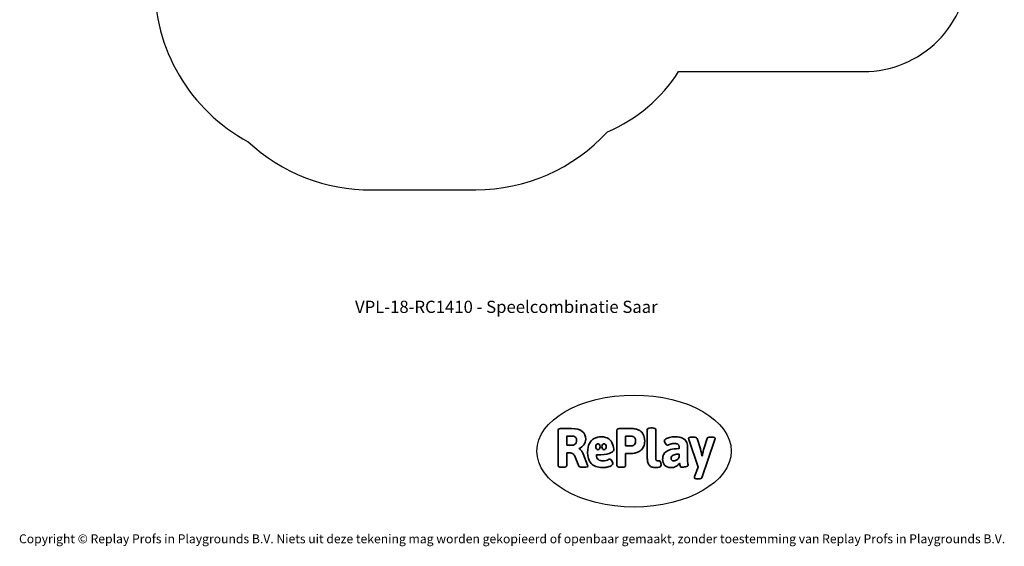
# Model space of a CAD drawing. Units: millimetres. Extents: x -4534 to 4839, y -3372 to 7070.
# Drawn here: x -4534 to 4839, y -3372 to 1644 of the extents above; entities that cross this region are included whole.
import ezdxf

# ---------------------------------------------------------------- set-up
doc = ezdxf.new("R2010")
doc.units = ezdxf.units.MM
doc.layers.add('Benaming', color=7, linetype='Continuous', lineweight=20, true_color=0x00a19a)
doc.layers.add('Logo-Copywrite', color=7, linetype='Continuous')
doc.layers.add('Opvangzone', color=7, linetype='Continuous', true_color=0x00a19a)
doc.styles.get("Standard").update_dxf_attribs({"font": 'arial.ttf'})
doc.styles.add('VR Benaming txt 140', font='arial.ttf', dxfattribs={"height": 140})

# ---------------------------------------------------------------- blocks, each defined once
blk = doc.blocks.new('onderschrift')
at = {"layer": 'Logo-Copywrite'}
blk.add_ellipse((1314.4, -2464.5), major_axis=(924.9, 0), ratio=0.576701, dxfattribs=at)
at = {"layer": 'Logo-Copywrite', "lineweight": 35}
for points, knots in [([(1520.3, -2622), (1507.7, -2622), (1496.3, -2620.3), (1486.4, -2616.8), (1476.4, -2613.4), (1468.1, -2608.1), (1461.4, -2600.8), (1454.7, -2593.6), (1449.6, -2584.4), (1446.2, -2573.4), (1442.7, -2562.3), (1441, -2549.2), (1441, -2534), (1441, -2534), (1441, -2262.1), (1441, -2262.1), (1441, -2250.5), (1451.9, -2244.7), (1473.6, -2244.7), (1473.6, -2244.7), (1488.8, -2244.7), (1488.8, -2244.7), (1510.6, -2244.7), (1521.4, -2250.5), (1521.4, -2262.1), (1521.4, -2262.1), (1521.4, -2535.1), (1521.4, -2535.1), (1521.4, -2543), (1523, -2548.9), (1526, -2552.7), (1529.1, -2556.5), (1534.1, -2558.4), (1541, -2558.4), (1543.5, -2558.4), (1546.2, -2558.1), (1549.1, -2557.3), (1552, -2556.6), (1554.2, -2556.3), (1555.7, -2556.3), (1559.3, -2556.3), (1562.4, -2559.3), (1564.9, -2565.2), (1567.4, -2571.2), (1569.3, -2577.4), (1570.6, -2583.7), (1571.9, -2590), (1572.5, -2593.9), (1572.5, -2595.4), (1572.5, -2603.7), (1569.3, -2609.8), (1563, -2613.6), (1556.6, -2617.4), (1549.4, -2619.7), (1541.3, -2620.6), (1533.1, -2621.5), (1526.1, -2622), (1520.3, -2622)], [0, 0, 0, 0, 1, 1, 1, 2, 2, 2, 3, 3, 3, 4, 4, 4, 5, 5, 5, 6, 6, 6, 7, 7, 7, 8, 8, 8, 9, 9, 9, 10, 10, 10, 11, 11, 11, 12, 12, 12, 13, 13, 13, 14, 14, 14, 15, 15, 15, 16, 16, 16, 17, 17, 17, 18, 18, 18, 19, 19, 19, 19]), ([(623.9, -2618.7), (602.2, -2618.7), (591.4, -2612.9), (591.4, -2601.3), (591.4, -2601.3), (591.4, -2271.9), (591.4, -2271.9), (591.4, -2257.5), (598.6, -2250.2), (613.1, -2250.2), (613.1, -2250.2), (719, -2250.2), (719, -2250.2), (766.1, -2250.2), (800.4, -2259.1), (822, -2276.8), (843.5, -2294.6), (854.3, -2319.7), (854.3, -2352.3), (854.3, -2373.3), (848.4, -2391.2), (836.6, -2405.9), (824.8, -2420.5), (809.5, -2431.5), (790.7, -2438.7), (790.7, -2438.7), (790.7, -2440.9), (790.7, -2440.9), (797.6, -2443.4), (804.7, -2449.5), (811.9, -2459.1), (819.1, -2468.7), (825.1, -2479.3), (829.8, -2490.9), (829.8, -2490.9), (872.5, -2597.5), (872.5, -2597.5), (874.3, -2602.3), (875.3, -2605.7), (875.3, -2607.9), (875.3, -2615.1), (864.4, -2618.7), (842.7, -2618.7), (842.7, -2618.7), (820.4, -2618.7), (820.4, -2618.7), (812.4, -2618.7), (805.6, -2617.9), (800, -2616.3), (794.4, -2614.7), (790.7, -2611.7), (788.9, -2607.3), (788.9, -2607.3), (751.1, -2514.2), (751.1, -2514.2), (745.6, -2503.4), (739.6, -2495.2), (732.9, -2489.8), (726.2, -2484.3), (713.9, -2481.6), (696.2, -2481.6), (696.2, -2481.6), (675, -2481.6), (675, -2481.6), (675, -2481.6), (675, -2601.3), (675, -2601.3), (675, -2612.9), (664.1, -2618.7), (642.4, -2618.7), (642.4, -2618.7), (623.9, -2618.7), (623.9, -2618.7)], [0, 0, 0, 0, 1, 1, 1, 2, 2, 2, 3, 3, 3, 4, 4, 4, 5, 5, 5, 6, 6, 6, 7, 7, 7, 8, 8, 8, 9, 9, 9, 10, 10, 10, 11, 11, 11, 12, 12, 12, 13, 13, 13, 14, 14, 14, 15, 15, 15, 16, 16, 16, 17, 17, 17, 18, 18, 18, 19, 19, 19, 20, 20, 20, 21, 21, 21, 22, 22, 22, 23, 23, 23, 24, 24, 24, 24]), ([(675, -2409.4), (675, -2409.4), (726.6, -2409.4), (726.6, -2409.4), (734.2, -2409.4), (741.2, -2407.3), (747.5, -2403.1), (753.9, -2399), (758.9, -2393.4), (762.7, -2386.3), (766.5, -2379.2), (768.4, -2371.4), (768.4, -2362.7), (768.4, -2350), (764.4, -2339.9), (756.2, -2332.5), (748.1, -2325.1), (736.9, -2321.4), (722.8, -2321.4), (722.8, -2321.4), (675, -2321.4), (675, -2321.4), (675, -2321.4), (675, -2409.4), (675, -2409.4)], [0, 0, 0, 0, 1, 1, 1, 2, 2, 2, 3, 3, 3, 4, 4, 4, 5, 5, 5, 6, 6, 6, 7, 7, 7, 8, 8, 8, 8]), ([(1121.4, -2453.6), (1121.4, -2440.4), (1118.3, -2420.7), (1110.5, -2399.5), (1102.7, -2378.3), (1090.3, -2361.3), (1073.3, -2348.5), (1056.3, -2335.6), (1033.5, -2329.2), (1004.8, -2329.2), (979.1, -2329.2), (956.3, -2334.1), (936.4, -2343.9), (916.5, -2353.6), (900.9, -2369.4), (889.7, -2391.1), (878.4, -2412.8), (872.8, -2441.6), (872.8, -2477.5), (872.8, -2521.3), (884.1, -2556.4), (906.8, -2582.6), (929.4, -2608.9), (965.4, -2622), (1014.6, -2622), (1022.2, -2622), (1031.5, -2621.3), (1042.6, -2619.8), (1053.6, -2618.4), (1064.5, -2616), (1075.2, -2612.8), (1085.9, -2609.5), (1094.7, -2605.4), (1101.8, -2600.5), (1108.9, -2595.6), (1112.4, -2589.8), (1112.4, -2582.9), (1112.4, -2579.3), (1110.9, -2574.2), (1107.8, -2567.7), (1104.7, -2561.2), (1101, -2555.2), (1096.6, -2549.7), (1092.3, -2544.3), (1088.1, -2541.6), (1084.2, -2541.6), (1081.6, -2541.6), (1077.4, -2542.9), (1071.4, -2545.7), (1065.4, -2548.4), (1058, -2551.2), (1049.1, -2554.1), (1040.2, -2557), (1030, -2558.4), (1018.4, -2558.4), (1000.7, -2558.4), (986.3, -2554.4), (975.2, -2546.2), (964.2, -2538.1), (957.2, -2523), (955.9, -2501.6), (959.9, -2501.6), (962.3, -2501.6), (967.5, -2501.6), (1057.4, -2501.6), (1121.4, -2478.9), (1121.4, -2453.6)], [0, 0, 0, 0, 1, 1, 1, 2, 2, 2, 3, 3, 3, 4, 4, 4, 5, 5, 5, 6, 6, 6, 7, 7, 7, 8, 8, 8, 9, 9, 9, 10, 10, 10, 11, 11, 11, 12, 12, 12, 13, 13, 13, 14, 14, 14, 15, 15, 15, 16, 16, 16, 17, 17, 17, 18, 18, 18, 19, 19, 19, 20, 20, 20, 21, 21, 21, 22, 22, 22, 22]), ([(1183.3, -2618.7), (1161.6, -2618.7), (1150.7, -2612.9), (1150.7, -2601.3), (1150.7, -2601.3), (1150.7, -2271.9), (1150.7, -2271.9), (1150.7, -2257.5), (1158, -2250.2), (1172.5, -2250.2), (1172.5, -2250.2), (1286.5, -2250.2), (1286.5, -2250.2), (1298.5, -2250.2), (1311.9, -2251.6), (1326.7, -2254.3), (1341.6, -2257), (1355.8, -2262.4), (1369.4, -2270.3), (1383, -2278.3), (1394.1, -2290.2), (1402.8, -2306.2), (1411.5, -2322.1), (1415.8, -2343.1), (1415.8, -2369.2), (1415.8, -2390.2), (1412.6, -2407.8), (1406, -2421.9), (1399.5, -2436), (1391.1, -2447.5), (1380.8, -2456.4), (1370.5, -2465.2), (1359.6, -2471.9), (1348.2, -2476.5), (1336.8, -2481), (1326, -2484.1), (1315.9, -2485.7), (1305.7, -2487.3), (1297.8, -2488.2), (1292, -2488.2), (1292, -2488.2), (1234.4, -2488.2), (1234.4, -2488.2), (1234.4, -2488.2), (1234.4, -2601.3), (1234.4, -2601.3), (1234.4, -2612.9), (1223.5, -2618.7), (1201.8, -2618.7), (1201.8, -2618.7), (1183.3, -2618.7), (1183.3, -2618.7)], [0, 0, 0, 0, 1, 1, 1, 2, 2, 2, 3, 3, 3, 4, 4, 4, 5, 5, 5, 6, 6, 6, 7, 7, 7, 8, 8, 8, 9, 9, 9, 10, 10, 10, 11, 11, 11, 12, 12, 12, 13, 13, 13, 14, 14, 14, 15, 15, 15, 16, 16, 16, 17, 17, 17, 17]), ([(1234.4, -2416.4), (1234.4, -2416.4), (1282.7, -2416.4), (1282.7, -2416.4), (1287.8, -2416.4), (1293.1, -2415.8), (1298.8, -2414.5), (1304.4, -2413.3), (1309.5, -2410.9), (1314.2, -2407.5), (1318.9, -2404), (1322.7, -2399.2), (1325.6, -2393.1), (1328.5, -2386.9), (1330, -2379), (1330, -2369.2), (1330, -2356.1), (1327.4, -2346.2), (1322.4, -2339.3), (1317.3, -2332.4), (1311.2, -2327.7), (1303.9, -2325.2), (1296.7, -2322.7), (1289.6, -2321.4), (1282.7, -2321.4), (1282.7, -2321.4), (1234.4, -2321.4), (1234.4, -2321.4), (1234.4, -2321.4), (1234.4, -2416.4), (1234.4, -2416.4)], [0, 0, 0, 0, 1, 1, 1, 2, 2, 2, 3, 3, 3, 4, 4, 4, 5, 5, 5, 6, 6, 6, 7, 7, 7, 8, 8, 8, 9, 9, 9, 10, 10, 10, 10]), ([(1667.5, -2622), (1638.2, -2622), (1617.5, -2614.3), (1605.3, -2598.9), (1593.2, -2583.5), (1587.1, -2564.8), (1587.1, -2542.7), (1587.1, -2531.5), (1588.8, -2520), (1592.3, -2508.2), (1595.7, -2496.4), (1602.7, -2485.5), (1613.2, -2475.3), (1623.7, -2465.2), (1639.4, -2457), (1660.2, -2450.9), (1681, -2444.7), (1708.6, -2441.6), (1743, -2441.6), (1743, -2441.6), (1743, -2423.7), (1743, -2423.7), (1743, -2413.2), (1739.7, -2405.4), (1733, -2400.4), (1726.3, -2395.3), (1715.5, -2392.7), (1700.7, -2392.7), (1687.6, -2392.7), (1676.3, -2394.2), (1666.7, -2397.1), (1657.1, -2400), (1649.3, -2402.9), (1643.4, -2405.8), (1637.4, -2408.7), (1633.3, -2410.1), (1631.1, -2410.1), (1627.5, -2410.1), (1623.4, -2407.3), (1618.9, -2401.7), (1614.4, -2396.1), (1610.6, -2389.8), (1607.5, -2382.7), (1604.4, -2375.6), (1602.9, -2370.3), (1602.9, -2366.7), (1602.9, -2360.5), (1607.3, -2354.5), (1616.2, -2348.7), (1625.1, -2343), (1637.4, -2338.2), (1653.1, -2334.6), (1668.9, -2331), (1686.7, -2329.2), (1706.6, -2329.2), (1735.2, -2329.2), (1758.1, -2333.1), (1775.1, -2340.9), (1792.1, -2348.7), (1804.4, -2359.3), (1812, -2372.9), (1819.6, -2386.5), (1823.4, -2402.2), (1823.4, -2419.9), (1823.4, -2419.9), (1823.4, -2522), (1823.4, -2522), (1823.4, -2540.9), (1824, -2555.3), (1825.1, -2565.2), (1826.1, -2575.2), (1827.2, -2582.6), (1828.3, -2587.5), (1829.4, -2592.4), (1829.9, -2596.8), (1829.9, -2600.8), (1829.9, -2604.1), (1827.5, -2606.8), (1822.6, -2609), (1817.7, -2611.1), (1811.8, -2612.9), (1804.7, -2614.4), (1797.6, -2615.8), (1790.7, -2616.8), (1784, -2617.4), (1777.3, -2617.9), (1772.4, -2618.2), (1769.1, -2618.2), (1763.3, -2618.2), (1759.1, -2616.1), (1756.3, -2611.9), (1753.6, -2607.8), (1751.7, -2602.7), (1750.6, -2596.7), (1749.5, -2590.8), (1748.5, -2585.4), (1747.4, -2580.7), (1746.3, -2582.9), (1742.6, -2587.3), (1736.2, -2594), (1729.9, -2600.7), (1721, -2607.1), (1709.6, -2613), (1698.2, -2619), (1684.2, -2622), (1667.5, -2622)], [0, 0, 0, 0, 1, 1, 1, 2, 2, 2, 3, 3, 3, 4, 4, 4, 5, 5, 5, 6, 6, 6, 7, 7, 7, 8, 8, 8, 9, 9, 9, 10, 10, 10, 11, 11, 11, 12, 12, 12, 13, 13, 13, 14, 14, 14, 15, 15, 15, 16, 16, 16, 17, 17, 17, 18, 18, 18, 19, 19, 19, 20, 20, 20, 21, 21, 21, 22, 22, 22, 23, 23, 23, 24, 24, 24, 25, 25, 25, 26, 26, 26, 27, 27, 27, 28, 28, 28, 29, 29, 29, 30, 30, 30, 31, 31, 31, 32, 32, 32, 33, 33, 33, 34, 34, 34, 35, 35, 35, 35]), ([(1921.2, -2729.6), (1899.4, -2729.6), (1888.6, -2725.7), (1888.6, -2718.1), (1888.6, -2716.7), (1888.8, -2715.2), (1889.1, -2713.5), (1889.5, -2711.9), (1890, -2710.2), (1890.8, -2708.4), (1890.8, -2708.4), (1925.1, -2616.8), (1925.1, -2616.8), (1925.1, -2616.8), (1835.3, -2354.2), (1835.3, -2354.2), (1835, -2352.4), (1834.5, -2350.6), (1834, -2349), (1833.4, -2347.4), (1833.2, -2345.9), (1833.2, -2344.4), (1833.2, -2336.4), (1844.2, -2332.5), (1866.3, -2332.5), (1866.3, -2332.5), (1883.7, -2332.5), (1883.7, -2332.5), (1891.7, -2332.5), (1898.4, -2333.3), (1903.8, -2334.9), (1909.2, -2336.5), (1912.7, -2339.5), (1914.1, -2343.9), (1914.1, -2343.9), (1946.2, -2444.4), (1946.2, -2444.4), (1948, -2450.5), (1950.3, -2460.1), (1953.2, -2473.1), (1956.1, -2486.2), (1958.8, -2498.5), (1961.4, -2510.1), (1961.4, -2510.1), (1963.5, -2510.1), (1963.5, -2510.1), (1966.1, -2498.5), (1968.8, -2486.1), (1971.7, -2472.9), (1974.6, -2459.7), (1976.9, -2450.2), (1978.8, -2444.4), (1978.8, -2444.4), (2010.8, -2343.9), (2010.8, -2343.9), (2012.2, -2339.5), (2015.7, -2336.5), (2021.1, -2334.9), (2026.6, -2333.3), (2033.3, -2332.5), (2041.2, -2332.5), (2041.2, -2332.5), (2054.3, -2332.5), (2054.3, -2332.5), (2076, -2332.5), (2086.9, -2336.4), (2086.9, -2344.4), (2086.9, -2346.9), (2086.3, -2350.2), (2085.2, -2354.2), (2085.2, -2354.2), (1960.8, -2718.1), (1960.8, -2718.1), (1959.4, -2722.5), (1955.9, -2725.5), (1950.5, -2727.1), (1945.1, -2728.7), (1938.4, -2729.6), (1930.4, -2729.6), (1930.4, -2729.6), (1921.2, -2729.6), (1921.2, -2729.6)], [0, 0, 0, 0, 1, 1, 1, 2, 2, 2, 3, 3, 3, 4, 4, 4, 5, 5, 5, 6, 6, 6, 7, 7, 7, 8, 8, 8, 9, 9, 9, 10, 10, 10, 11, 11, 11, 12, 12, 12, 13, 13, 13, 14, 14, 14, 15, 15, 15, 16, 16, 16, 17, 17, 17, 18, 18, 18, 19, 19, 19, 20, 20, 20, 21, 21, 21, 22, 22, 22, 23, 23, 23, 24, 24, 24, 25, 25, 25, 26, 26, 26, 27, 27, 27, 27]), ([(956.1, -2443.4), (947.9, -2432.3), (947.9, -2414.3), (956.1, -2403.2), (964.2, -2392.1), (977.5, -2392.1), (985.7, -2403.2), (993.9, -2414.3), (993.9, -2432.3), (985.7, -2443.4), (977.5, -2454.5), (964.2, -2454.5), (956.1, -2443.4)], [0, 0, 0, 0, 1, 1, 1, 2, 2, 2, 3, 3, 3, 4, 4, 4, 4]), ([(1014.5, -2403.2), (1022.6, -2392.1), (1035.9, -2392.1), (1044.1, -2403.2), (1052.3, -2414.3), (1052.3, -2432.3), (1044.1, -2443.4), (1035.9, -2454.5), (1022.6, -2454.5), (1014.5, -2443.4), (1006.3, -2432.3), (1006.3, -2414.3), (1014.5, -2403.2)], [0, 0, 0, 0, 1, 1, 1, 2, 2, 2, 3, 3, 3, 4, 4, 4, 4]), ([(1694.1, -2558.4), (1704.6, -2558.4), (1714.3, -2555.2), (1723.2, -2548.7), (1732.1, -2542.1), (1738.7, -2534), (1743, -2524.2), (1743, -2524.2), (1743, -2494.3), (1743, -2494.3), (1730, -2494.3), (1718.8, -2495.2), (1709.4, -2497), (1699.9, -2498.9), (1692.1, -2501.4), (1685.7, -2504.7), (1679.4, -2507.9), (1674.7, -2512.1), (1671.6, -2517.1), (1668.5, -2522.2), (1667, -2528), (1667, -2534.5), (1667, -2541.4), (1669.2, -2547.1), (1673.8, -2551.6), (1678.3, -2556.2), (1685.1, -2558.4), (1694.1, -2558.4)], [0, 0, 0, 0, 1, 1, 1, 2, 2, 2, 3, 3, 3, 4, 4, 4, 5, 5, 5, 6, 6, 6, 7, 7, 7, 8, 8, 8, 9, 9, 9, 9])]:
    blk.add_open_spline(points, degree=3, knots=knots, dxfattribs=at)
at = {"layer": 'Logo-Copywrite', "insert": (-4540.5, -3258), "char_height": 85, "attachment_point": 1}
blk.add_mtext_dynamic_manual_height_columns('{\\fAsap|b0|i0|c0|p2;Copyright © Replay Profs in Playgrounds B.V. Niets uit deze tekening mag worden gekopieerd of openbaar gemaakt, zonder toestemming van Replay Profs in Playgrounds B.V.}', width=10615.551, gutter_width=10, heights=[0], dxfattribs=at)
blk = doc.blocks.new('VPL-03-WD1410')
at = {"layer": 'Opvangzone'}
blk.add_lwpolyline([(-2612.8, 4990, 0.114597), (-2786.8, 4240.8), (-2786.8, 3946.9, 0.191496), (-3250.8, 2779.8), (-3250.8, 2001.8, 0.279627), (-2357.5, 480.4, 0.192079), (-1183.2, 23.8), (-192.9, 23.8, 0.210471), (1061.3, 576.2, 0.15142), (1739.3, 1149.9), (3499.1, 1149.9, 0.414214), (4499.1, 2149.9), (4499.1, 2631.7, 0.414214), (3499.1, 3631.7), (3176.6, 3631.7, 0.071081), (3256.6, 4191.8), (3256.6, 5069.8, 0.414012), (1258, 7069.8), (-379.8, 7069.8, 0.2364), (-1981.3, 6267.8, 0.242939), (-2612.8, 5044.8)], format="xyb", close=True, dxfattribs=at)
blk = doc.blocks.new('VPL-18-RC1410')
blk.add_blockref('VPL-03-WD1410', (0, 0))

msp = doc.modelspace()

# ---------------------------------------------------------------- block references
for name in ['VPL-18-RC1410', 'onderschrift']:
    msp.add_blockref(name, (0, 0))

# ---------------------------------------------------------------- texts
at = {"layer": 'Benaming', "insert": (-4137.5, -1032.5), "char_height": 140, "attachment_point": 1, "style": 'VR Benaming txt 140'}
msp.add_mtext_dynamic_manual_height_columns('\\pxqc;{\\fOpen Sans|b0|i0|c0|p34;\\H0.83333x;VPL-18-RC1410 - Speelcombinatie Saar}', width=8472.759, gutter_width=12.5, heights=[0], dxfattribs=at)

doc.saveas('drawing.dxf')
